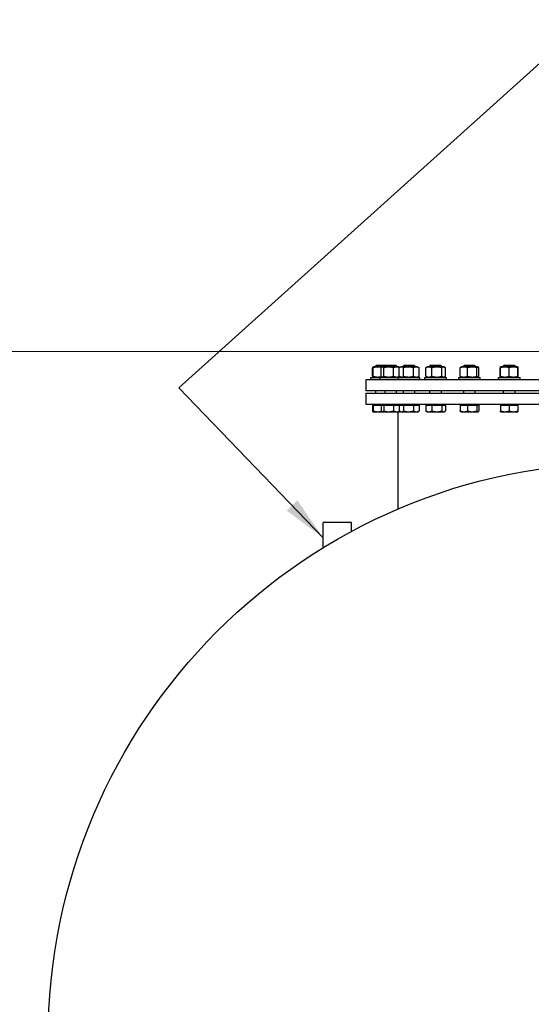
# Model space of a CAD drawing. Units: millimetres. Extents: x 0 to 55613, y -1977 to 10500.
# Drawn here: x 12284 to 12997, y 8095 to 9466 of the extents above; entities that cross this region are included whole.
import ezdxf

# ---------------------------------------------------------------- set-up
doc = ezdxf.new("R2010")
doc.units = ezdxf.units.MM
doc.header["$LTSCALE"] = 25
doc.layers.add('Bemaßung (ISO)', color=1, linetype='Continuous', lineweight=5, true_color=0xff0000)
doc.layers.add('Sichtbar (ISO)', color=7, linetype='Continuous', lineweight=25)
doc.layers.add('Symbol (ISO)', color=7, linetype='Continuous', lineweight=18)
doc.styles.add('Bemaßung', font='tahoma.ttf')
doc.styles.add('Bemaßung_gerundet', font='tahoma.ttf')
doc.dimstyles.new('Dehoust_gerundet', dxfattribs={"dimscale": 25, "dimtxt": 3.5, "dimasz": 2.5, "dimexe": 3.175, "dimexo": 0.8, "dimgap": 0.8, "dimtad": 1, "dimtoh": 1, "dimdec": 0, "dimlfac": 0.1, "dimrnd": 1e-08, "dimzin": 12, "dimtxsty": 'Bemaßung_gerundet', "dimcen": 0.09, "dimdle": 10, "dimclrd": 1, "dimclre": 1, "dimclrt": 256, "dimadec": 1, "dimazin": 3, "dimtfac": 1, "dimtmove": 0, "dimatfit": 3, "dimfxl": 1, "dimtolj": 1, "dimtzin": 0, "dimlwd": -1, "dimlwe": -1, "dimarcsym": 0})
doc.dimstyles.new('Standard - Methode 2a (DIN)$7', dxfattribs={"dimscale": 25, "dimtxt": 3.5, "dimasz": 2.5, "dimexe": 3.175, "dimexo": 0.8, "dimgap": 0.8, "dimtad": 1, "dimtih": 1, "dimtoh": 1, "dimrnd": 1e-08, "dimtxsty": 'Bemaßung', "dimcen": 0.09, "dimdle": 10, "dimclrd": 256, "dimclre": 256, "dimclrt": 7, "dimazin": 2, "dimtfac": 1, "dimtmove": 0, "dimatfit": 3, "dimfxl": 1, "dimtolj": 1, "dimlwd": -1, "dimlwe": -1, "dimarcsym": 0})

# ---------------------------------------------------------------- blocks, each defined once
blk = doc.blocks.new('*D21')
at = {"layer": 'Bemaßung (ISO)', "color": 1, "transparency": 16777216}
for p, q in [((13101.7, 9003.9), (12042.4, 9003.9)), ((12121.7, 7205.4), (12121.7, 8941.4)), ((12411.7, 7142.9), (12042.4, 7142.9))]:
    blk.add_line(p, q, dxfattribs=at)
for points in [[(12111.3, 8941.4), (12132.2, 8941.4), (12121.7, 9003.9)], [(12111.3, 7205.4), (12132.2, 7205.4), (12121.7, 7142.9)]]:
    blk.add_solid(points, dxfattribs=at)
at = {"layer": 'Defpoints', "color": 0, "transparency": 16777216}
for p in [(12121.7, 9003.9), (13121.7, 9003.9), (12431.7, 7142.9)]:
    blk.add_point(p, dxfattribs=at)
at = {"layer": 'Bemaßung (ISO)', "color": 22, "true_color": 0xc13f00, "transparency": 16777216, "insert": (11986.1, 8073.4), "char_height": 87.5, "attachment_point": 2, "rotation": 90, "style": 'Bemaßung_gerundet'}
blk.add_mtext('\\A1;\\fTahoma|b0|i0;\\LTransporthöhe =1860', dxfattribs=at)

msp = doc.modelspace()

# ---------------------------------------------------------------- linework, layer by layer
at = {"layer": 'Sichtbar (ISO)'}
for p, q in [((12776, 8969.3), (12776, 8981.1)), ((12777.1, 8982.6), (12776.4, 8982.1)), ((12776.9, 8969.3), (12776.9, 8981.1)), ((12790.1, 8982.6), (12777.1, 8982.6)), ((12781.6, 8984.9), (12780.4, 8983.7)), ((12793.4, 8983.7), (12780.4, 8983.7)), ((12780.4, 8982.6), (12780.4, 8983.7)), ((12781.6, 8984.9), (12794.6, 8984.9)), ((12788, 8969.3), (12788, 8981.1)), ((12790.1, 8982.6), (12789, 8981.9)), ((12812.6, 8982.6), (12790.1, 8982.6)), ((12791.6, 8969.3), (12791.6, 8981.1)), ((12794.6, 8984.9), (12793.4, 8983.7)), ((12809.4, 8983.7), (12793.4, 8983.7)), ((12793.4, 8982.6), (12793.4, 8983.7)), ((12794.6, 8984.9), (12808.2, 8984.9)), ((12805, 8969.3), (12805, 8981.1)), ((12808.2, 8984.9), (12809.4, 8983.7)), ((12809.4, 8982.6), (12809.4, 8983.7)), ((12812.6, 8982.6), (12813.8, 8981.9)), ((12813.1, 8969.3), (12813.1, 8981.1)), ((12815.6, 8982.6), (12813.5, 8981.4)), ((12838.1, 8982.6), (12815.6, 8982.6)), ((12820.1, 8984.9), (12818.9, 8983.7)), ((12834.9, 8983.7), (12818.9, 8983.7)), ((12818.9, 8982.6), (12818.9, 8983.7)), ((12819.2, 8969.3), (12819.2, 8981.1)), ((12820.1, 8984.9), (12833.7, 8984.9)), ((12833, 8969.3), (12833, 8981.1)), ((12833.7, 8984.9), (12834.9, 8983.7)), ((12834.9, 8982.6), (12834.9, 8983.7)), ((12838.1, 8982.6), (12840.3, 8981.4)), ((12840.7, 8969.3), (12840.7, 8981.1)), ((12850.2, 8969.3), (12850.2, 8981.1)), ((12852.7, 8982.6), (12850.9, 8981.6)), ((12875.2, 8982.6), (12852.7, 8982.6)), ((12857.2, 8984.9), (12855.9, 8983.7)), ((12871.9, 8983.7), (12855.9, 8983.7)), ((12855.9, 8982.6), (12855.9, 8983.7)), ((12857.2, 8984.9), (12870.7, 8984.9)), ((12858.6, 8969.3), (12858.6, 8981.1)), ((12870.7, 8984.9), (12871.9, 8983.7)), ((12871.9, 8982.6), (12871.9, 8983.7)), ((12872.4, 8969.3), (12872.4, 8981.1)), ((12875.2, 8982.6), (12876.9, 8981.6)), ((12877.7, 8969.3), (12877.7, 8981.1)), ((12897.9, 8969.3), (12897.9, 8981.1)), ((12899.8, 8982.6), (12898.8, 8982)), ((12922.3, 8982.6), (12899.8, 8982.6)), ((12904.3, 8984.9), (12903.1, 8983.7)), ((12919.1, 8983.7), (12903.1, 8983.7)), ((12903.1, 8982.6), (12903.1, 8983.7)), ((12904.3, 8984.9), (12917.8, 8984.9)), ((12908.4, 8969.3), (12908.4, 8981.1)), ((12917.8, 8984.9), (12919.1, 8983.7)), ((12919.1, 8982.6), (12919.1, 8983.7)), ((12921.5, 8969.3), (12921.5, 8981.1)), ((12922.3, 8982.6), (12923.3, 8982)), ((12924.2, 8969.3), (12924.2, 8981.1)), ((12954, 8969.3), (12954, 8981.1)), ((12954.5, 8982.2), (12954.4, 8982.1)), ((12955.2, 8982.6), (12954.5, 8982.2)), ((12954.5, 8981.1), (12954.5, 8982.2)), ((12954.5, 8969.3), (12954.5, 8981.1)), ((12977.7, 8982.6), (12955.2, 8982.6)), ((12959.7, 8984.9), (12958.5, 8983.7)), ((12974.5, 8983.7), (12958.5, 8983.7)), ((12958.5, 8982.6), (12958.5, 8983.7)), ((12959.7, 8984.9), (12973.2, 8984.9)), ((12966.5, 8969.3), (12966.5, 8981.1)), ((12973.2, 8984.9), (12974.5, 8983.7)), ((12974.5, 8982.6), (12974.5, 8983.7)), ((12977.7, 8982.6), (12978.5, 8982.2)), ((12978.5, 8982.2), (12978.5, 8981.1)), ((12978.5, 8982.2), (12978.5, 8982.1)), ((12978.5, 8969.3), (12978.5, 8981.1)), ((12978.9, 8969.3), (12978.9, 8981.1)), ((12773.4, 8967.8), (12786.4, 8967.8)), ((12773.4, 8964.8), (12773.4, 8967.8)), ((12777.1, 8967.8), (12776.4, 8968.2)), ((12786.4, 8967.8), (12811.9, 8967.8)), ((12786.4, 8964.8), (12786.4, 8967.8)), ((12790.1, 8967.8), (12789, 8968.5)), ((12811.9, 8967.8), (12841.9, 8967.8)), ((12811.9, 8964.8), (12811.9, 8967.8)), ((12812.6, 8967.8), (12813.8, 8968.5)), ((12815.6, 8967.8), (12813.5, 8969)), ((12838.1, 8967.8), (12840.3, 8969)), ((12841.9, 8964.8), (12841.9, 8967.8)), ((12848.9, 8967.8), (12878.9, 8967.8)), ((12848.9, 8964.8), (12848.9, 8967.8)), ((12852.7, 8967.8), (12850.9, 8968.8)), ((12875.2, 8967.8), (12876.9, 8968.8)), ((12878.9, 8964.8), (12878.9, 8967.8)), ((12896.1, 8967.8), (12926.1, 8967.8)), ((12896.1, 8964.8), (12896.1, 8967.8)), ((12899.8, 8967.8), (12898.8, 8968.4)), ((12922.3, 8967.8), (12923.3, 8968.4)), ((12926.1, 8964.8), (12926.1, 8967.8)), ((12951.5, 8967.8), (12981.5, 8967.8)), ((12951.5, 8964.8), (12951.5, 8967.8)), ((12954.5, 8968.2), (12954.4, 8968.2)), ((12954.5, 8968.2), (12954.5, 8969.3)), ((12955.2, 8967.8), (12954.5, 8968.2)), ((12977.7, 8967.8), (12978.5, 8968.2)), ((12978.5, 8969.3), (12978.5, 8968.2)), ((12978.5, 8968.2), (12978.5, 8968.2)), ((12981.5, 8964.8), (12981.5, 8967.8)), ((12766.7, 8964.8), (13486.7, 8964.8)), ((12766.7, 8964.8), (12766.7, 8948.9)), ((13486.7, 8948.9), (12766.7, 8948.9)), ((12766.7, 8945.9), (13486.7, 8945.9)), ((12766.7, 8945.9), (12766.7, 8929.9)), ((12780.4, 8945.9), (12780.4, 8948.9)), ((12793.4, 8945.9), (12793.4, 8948.9)), ((12809.4, 8945.9), (12809.4, 8948.9)), ((12818.9, 8945.9), (12818.9, 8948.9)), ((12834.9, 8945.9), (12834.9, 8948.9)), ((12855.9, 8945.9), (12855.9, 8948.9)), ((12871.9, 8945.9), (12871.9, 8948.9)), ((12903.1, 8945.9), (12903.1, 8948.9)), ((12919.1, 8945.9), (12919.1, 8948.9)), ((12958.5, 8945.9), (12958.5, 8948.9)), ((12974.5, 8945.9), (12974.5, 8948.9)), ((13486.7, 8929.9), (12766.7, 8929.9)), ((12776, 8929.1), (12776.9, 8929.1)), ((12776, 8929.1), (12776, 8921)), ((12776.9, 8929.1), (12788, 8929.1)), ((12776.9, 8929.1), (12776.9, 8921)), ((12777.1, 8929.1), (12777.1, 8929.9)), ((12788, 8929.1), (12791.6, 8929.1)), ((12788, 8929.1), (12788, 8921)), ((12790.1, 8929.1), (12790.1, 8929.9)), ((12791.6, 8929.1), (12805, 8929.1)), ((12791.6, 8929.1), (12791.6, 8921)), ((12805, 8929.1), (12813.1, 8929.1)), ((12805, 8929.1), (12805, 8921)), ((12812.6, 8929.1), (12812.6, 8929.9)), ((12813.1, 8929.1), (12819.2, 8929.1)), ((12813.1, 8929.1), (12813.1, 8921)), ((12815.7, 8929.1), (12815.7, 8929.9)), ((12819.2, 8929.1), (12833, 8929.1)), ((12819.2, 8929.1), (12819.2, 8921)), ((12833, 8929.1), (12840.7, 8929.1)), ((12833, 8929.1), (12833, 8921)), ((12838.1, 8929.1), (12838.1, 8929.9)), ((12840.7, 8929.1), (12840.7, 8921)), ((12850.2, 8929.1), (12858.6, 8929.1)), ((12850.2, 8929.1), (12850.2, 8921)), ((12852.7, 8929.1), (12852.7, 8929.9)), ((12858.6, 8929.1), (12872.4, 8929.1)), ((12858.6, 8929.1), (12858.6, 8921)), ((12872.4, 8929.1), (12877.7, 8929.1)), ((12872.4, 8929.1), (12872.4, 8921)), ((12875.2, 8929.1), (12875.2, 8929.9)), ((12877.7, 8929.1), (12877.7, 8921)), ((12897.9, 8929.1), (12908.4, 8929.1)), ((12897.9, 8929.1), (12897.9, 8921)), ((12899.8, 8929.1), (12899.8, 8929.9)), ((12908.4, 8929.1), (12921.5, 8929.1)), ((12908.4, 8929.1), (12908.4, 8921)), ((12921.5, 8929.1), (12924.2, 8929.1)), ((12921.5, 8929.1), (12921.5, 8921)), ((12922.3, 8929.1), (12922.3, 8929.9)), ((12924.2, 8929.1), (12924.2, 8921)), ((12954.5, 8929.1), (12966.5, 8929.1)), ((12954.5, 8929.1), (12954.5, 8921)), ((12955.2, 8929.1), (12955.2, 8929.9)), ((12966.5, 8929.1), (12978.5, 8929.1)), ((12966.5, 8929.1), (12966.5, 8921)), ((12977.7, 8929.1), (12977.7, 8929.9)), ((12978.5, 8929.1), (12978.5, 8921)), ((12776.4, 8919.9), (12776.4, 8919.9)), ((12776.4, 8919.9), (12783.1, 8919.9)), ((12776.4, 8919.9), (12776.4, 8919.9)), ((12783.1, 8919.9), (12789.4, 8919.9)), ((12789.4, 8919.9), (12789, 8920.1)), ((12789.4, 8919.9), (12789.8, 8919.9)), ((12789.8, 8919.9), (12798.3, 8919.9)), ((12798.3, 8919.9), (12809.9, 8919.9)), ((12809.9, 8919.9), (12813.4, 8919.9)), ((12811.7, 8784.5), (12811.7, 8919.9)), ((12813.4, 8919.9), (12813.8, 8920.1)), ((12814.9, 8919.9), (12813.5, 8920.7)), ((12814.9, 8919.9), (12816.1, 8919.9)), ((12816.1, 8919.9), (12826.1, 8919.9)), ((12826.1, 8919.9), (12836.9, 8919.9)), ((12836.9, 8919.9), (12838.9, 8919.9)), ((12838.9, 8919.9), (12840.3, 8920.7)), ((12851.9, 8919.9), (12850.9, 8920.5)), ((12851.9, 8919.9), (12854.4, 8919.9)), ((12854.4, 8919.9), (12865.5, 8919.9)), ((12865.5, 8919.9), (12875, 8919.9)), ((12875, 8919.9), (12875.9, 8919.9)), ((12875.9, 8919.9), (12876.9, 8920.5)), ((12899.1, 8919.9), (12898.8, 8920)), ((12899.1, 8919.9), (12903.1, 8919.9)), ((12903.1, 8919.9), (12914.9, 8919.9)), ((12914.9, 8919.9), (12922.8, 8919.9)), ((12922.8, 8919.9), (12923.1, 8919.9)), ((12923.1, 8919.9), (12923.3, 8920)), ((12954.5, 8919.9), (12960.5, 8919.9)), ((12960.5, 8919.9), (12972.5, 8919.9)), ((12972.5, 8919.9), (12978.5, 8919.9)), ((12746.5, 8765.9), (12707, 8765.9)), ((12707, 8730.4), (12707, 8765.9)), ((12746.5, 8753.1), (12746.5, 8765.9))]:
    msp.add_line(p, q, dxfattribs=at)
msp.add_circle((13126.7, 8045.9), 803, dxfattribs=at)
for points, weights in [([(12776.9, 8981.1), (12776.4, 8983.1), (12776, 8981.1)], [1, 1.15470053838, 1]), ([(12788.3, 8981.4), (12782.7, 8983), (12776.9, 8981.1)], [1.02060625066, 1.14360104359, 1]), ([(12791.6, 8981.1), (12789.8, 8983.1), (12788, 8981.1)], [1, 1.15470053838, 1]), ([(12805, 8981.1), (12798.3, 8983.1), (12791.6, 8981.1)], [1, 1.15470053838, 1]), ([(12813.7, 8981.5), (12809.5, 8982.9), (12805, 8981.1)], [1.02706099566, 1.1397192426, 1]), ([(12819.2, 8981.1), (12816.1, 8983.1), (12813.1, 8981.1)], [1, 1.15470053838, 1]), ([(12813.8, 8981.9), (12814, 8981.8), (12814.1, 8981.7)], [1.0586772248, 1.05220838815, 1.04349857533]), ([(12833, 8981.1), (12826.1, 8983.1), (12819.2, 8981.1)], [1, 1.15470053838, 1]), ([(12840.7, 8981.1), (12836.9, 8983.1), (12833, 8981.1)], [1, 1.15470053838, 1]), ([(12840.3, 8981.4), (12840.5, 8981.2), (12840.7, 8981.1)], [1.01877797953, 1.0100406683, 1]), ([(12858.6, 8981.1), (12854.4, 8983.1), (12850.2, 8981.1)], [1, 1.15470053838, 1]), ([(12850.2, 8981.1), (12850.6, 8981.4), (12850.9, 8981.6)], [1, 1.01992921476, 1.03472368849]), ([(12872.4, 8981.1), (12865.5, 8983.1), (12858.6, 8981.1)], [1, 1.15470053838, 1]), ([(12877.7, 8981.1), (12875, 8983.1), (12872.4, 8981.1)], [1, 1.15470053838, 1]), ([(12908.4, 8981.1), (12903.1, 8983.1), (12897.9, 8981.1)], [1, 1.15470053838, 1]), ([(12897.9, 8981.1), (12898.4, 8981.8), (12898.8, 8982)], [1, 1.04891825007, 1.066899372]), ([(12921.5, 8981.1), (12914.9, 8983.1), (12908.4, 8981.1)], [1, 1.15470053838, 1]), ([(12924.2, 8981.1), (12922.8, 8983.1), (12921.5, 8981.1)], [1, 1.15470053838, 1]), ([(12954, 8981.1), (12954.3, 8982), (12954.4, 8982.1)], [1, 1.06790002377, 1.07619568835]), ([(12954.5, 8981.2), (12954.3, 8981.2), (12954, 8981.1)], [1.00975330855, 1.00504091224, 1]), ([(12966.5, 8981.1), (12960.5, 8983.1), (12954.5, 8981.1)], [1, 1.15470053838, 1]), ([(12978.5, 8981.1), (12972.5, 8983.1), (12966.5, 8981.1)], [1, 1.15470053838, 1]), ([(12978.9, 8981.1), (12978.7, 8982.1), (12978.5, 8982.1)], [1, 1.07262641176, 1.07706177855]), ([(12776, 8969.3), (12776.4, 8967.3), (12776.9, 8969.3)], [1, 1.15470053838, 1]), ([(12776.9, 8969.3), (12782.7, 8967.4), (12788.3, 8969)], [1, 1.14360104359, 1.02060625066]), ([(12788, 8969.3), (12789.8, 8967.3), (12791.6, 8969.3)], [1, 1.15470053838, 1]), ([(12791.6, 8969.3), (12798.3, 8967.3), (12805, 8969.3)], [1, 1.15470053838, 1]), ([(12805, 8969.3), (12809.5, 8967.5), (12813.7, 8968.9)], [1, 1.1397192426, 1.02706099566]), ([(12813.1, 8969.3), (12816.1, 8967.3), (12819.2, 8969.3)], [1, 1.15470053838, 1]), ([(12814.1, 8968.7), (12814, 8968.6), (12813.8, 8968.5)], [1.04349857533, 1.05220838815, 1.0586772248]), ([(12819.2, 8969.3), (12826.1, 8967.3), (12833, 8969.3)], [1, 1.15470053838, 1]), ([(12833, 8969.3), (12836.9, 8967.3), (12840.7, 8969.3)], [1, 1.15470053838, 1]), ([(12840.7, 8969.3), (12840.5, 8969.1), (12840.3, 8969)], [1, 1.0100406683, 1.01877797953]), ([(12850.9, 8968.8), (12850.6, 8969), (12850.2, 8969.3)], [1.03472368849, 1.01992921476, 1]), ([(12850.2, 8969.3), (12854.4, 8967.3), (12858.6, 8969.3)], [1, 1.15470053838, 1]), ([(12858.6, 8969.3), (12865.5, 8967.3), (12872.4, 8969.3)], [1, 1.15470053838, 1]), ([(12872.4, 8969.3), (12875, 8967.3), (12877.7, 8969.3)], [1, 1.15470053838, 1]), ([(12898.8, 8968.4), (12898.4, 8968.6), (12897.9, 8969.3)], [1.066899372, 1.04891825007, 1]), ([(12897.9, 8969.3), (12903.1, 8967.3), (12908.4, 8969.3)], [1, 1.15470053838, 1]), ([(12908.4, 8969.3), (12914.9, 8967.3), (12921.5, 8969.3)], [1, 1.15470053838, 1]), ([(12921.5, 8969.3), (12922.8, 8967.3), (12924.2, 8969.3)], [1, 1.15470053838, 1]), ([(12954, 8969.3), (12954.3, 8969.2), (12954.5, 8969.1)], [1, 1.00504091224, 1.00975330855]), ([(12954.4, 8968.2), (12954.3, 8968.3), (12954, 8969.3)], [1.07619568835, 1.06790002377, 1]), ([(12954.5, 8969.3), (12960.5, 8967.3), (12966.5, 8969.3)], [1, 1.15470053838, 1]), ([(12966.5, 8969.3), (12972.5, 8967.3), (12978.5, 8969.3)], [1, 1.15470053838, 1]), ([(12978.5, 8968.2), (12978.7, 8968.3), (12978.9, 8969.3)], [1.07706177855, 1.07262641176, 1]), ([(12776, 8921), (12776.2, 8919.9), (12776.4, 8919.9)], [1, 1.0379548493, 1]), ([(12776.4, 8919.9), (12776.6, 8919.9), (12776.9, 8921)], [1, 1.0379548493, 1]), ([(12776.9, 8921), (12780.2, 8919.9), (12783.1, 8919.9)], [1, 1.0379548493, 1]), ([(12783.1, 8919.9), (12785.5, 8919.9), (12788.3, 8920.7)], [1, 1.0323323657, 1.00957918154]), ([(12788, 8921), (12789, 8919.9), (12789.8, 8919.9)], [1, 1.0379548493, 1]), ([(12789.8, 8919.9), (12790.6, 8919.9), (12791.6, 8921)], [1, 1.0379548493, 1]), ([(12791.6, 8921), (12795.2, 8919.9), (12798.3, 8919.9)], [1, 1.0379548493, 1]), ([(12798.3, 8919.9), (12801.4, 8919.9), (12805, 8921)], [1, 1.0379548493, 1]), ([(12805, 8921), (12807.6, 8919.9), (12809.9, 8919.9)], [1, 1.0379548493, 1]), ([(12809.9, 8919.9), (12811.7, 8919.9), (12813.7, 8920.6)], [1, 1.03038037669, 1.01212574073]), ([(12813.1, 8921), (12814.7, 8919.9), (12816.1, 8919.9)], [1, 1.0379548493, 1]), ([(12814.1, 8920.3), (12814, 8920.2), (12813.8, 8920.1)], [1.01719686599, 1.01918636987, 1.01895290532]), ([(12816.1, 8919.9), (12817.6, 8919.9), (12819.2, 8921)], [1, 1.0379548493, 1]), ([(12819.2, 8921), (12822.9, 8919.9), (12826.1, 8919.9)], [1, 1.0379548493, 1]), ([(12826.1, 8919.9), (12829.3, 8919.9), (12833, 8921)], [1, 1.0379548493, 1]), ([(12833, 8921), (12835.1, 8919.9), (12836.9, 8919.9)], [1, 1.0379548493, 1]), ([(12836.9, 8919.9), (12838.7, 8919.9), (12840.7, 8921)], [1, 1.0379548493, 1]), ([(12840.7, 8921), (12840.5, 8920.8), (12840.3, 8920.7)], [1, 1.00508876131, 1.00881298069]), ([(12850.2, 8921), (12852.4, 8919.9), (12854.4, 8919.9)], [1, 1.0379548493, 1]), ([(12850.9, 8920.5), (12850.6, 8920.7), (12850.2, 8921)], [1.01477953359, 1.01005189042, 1]), ([(12854.4, 8919.9), (12856.4, 8919.9), (12858.6, 8921)], [1, 1.0379548493, 1]), ([(12858.6, 8921), (12862.3, 8919.9), (12865.5, 8919.9)], [1, 1.0379548493, 1]), ([(12865.5, 8919.9), (12868.7, 8919.9), (12872.4, 8921)], [1, 1.0379548493, 1]), ([(12872.4, 8921), (12873.8, 8919.9), (12875, 8919.9)], [1, 1.0379548493, 1]), ([(12875, 8919.9), (12876.2, 8919.9), (12877.7, 8921)], [1, 1.0379548493, 1]), ([(12897.9, 8921), (12900.7, 8919.9), (12903.1, 8919.9)], [1, 1.0379548493, 1]), ([(12898.8, 8920), (12898.4, 8920.3), (12897.9, 8921)], [1.01746737806, 1.02433062887, 1]), ([(12903.1, 8919.9), (12905.6, 8919.9), (12908.4, 8921)], [1, 1.0379548493, 1]), ([(12908.4, 8921), (12911.9, 8919.9), (12914.9, 8919.9)], [1, 1.0379548493, 1]), ([(12914.9, 8919.9), (12918, 8919.9), (12921.5, 8921)], [1, 1.0379548493, 1]), ([(12921.5, 8921), (12922.2, 8919.9), (12922.8, 8919.9)], [1, 1.0379548493, 1]), ([(12922.8, 8919.9), (12923.5, 8919.9), (12924.2, 8921)], [1, 1.0379548493, 1]), ([(12954.5, 8921), (12957.7, 8919.9), (12960.5, 8919.9)], [1, 1.0379548493, 1]), ([(12954.5, 8919.9), (12954.5, 8919.9), (12954.5, 8921)], [1, 1.0379548493, 1]), ([(12960.5, 8919.9), (12963.3, 8919.9), (12966.5, 8921)], [1, 1.0379548493, 1]), ([(12966.5, 8921), (12969.7, 8919.9), (12972.5, 8919.9)], [1, 1.0379548493, 1]), ([(12972.5, 8919.9), (12975.3, 8919.9), (12978.5, 8921)], [1, 1.0379548493, 1]), ([(12978.5, 8921), (12978.5, 8919.9), (12978.5, 8919.9)], [1, 1.0379548493, 1])]:
    msp.add_rational_spline(points, weights, degree=2, dxfattribs=at)

# ---------------------------------------------------------------- dimensions: what is measured, and where the dimension line sits
at = {"layer": 'Bemaßung (ISO)', "color": 1, "true_color": 0xff0000}
dim = msp.add_linear_dim(base=(12121.7, 9003.9), p1=(12431.7, 7142.9), p2=(13121.7, 9003.9), angle=90, text='\\fTahoma|b0|i0;\\LTransporthöhe =<>0', dimstyle='Dehoust_gerundet', override={"dimgap": 0.8, "dimtoh": 0, "dimdec": 0, "dimlfac": 0.1, "dimtol": 0, "dimlim": 0, "dimtp": 0, "dimtm": 0, "dimtdec": 2, "dimtofl": 0, "dimatfit": 1}, dxfattribs=at)
dim.commit()
dim.dimension.update_dxf_attribs({"geometry": '*D21', "text_midpoint": (12121.7, 8073.4), "dimtype": 160})

# ---------------------------------------------------------------- leaders
at = {"layer": 'Symbol (ISO)', "color": 20, "true_color": 0xe92f07, "annotation_type": 0, "has_hookline": 1, "hookline_direction": 0, "text_width": 870.7}
msp.add_leader([(12707, 8744.4), (12506.1, 8953.4), (13071.2, 9461), (13071.2, 9485.8), (13133.7, 9485.8)], dimstyle='Standard - Methode 2a (DIN)$7', override={"dimgap": 0, "dimtad": 1}, dxfattribs=at)

doc.saveas('drawing.dxf')
